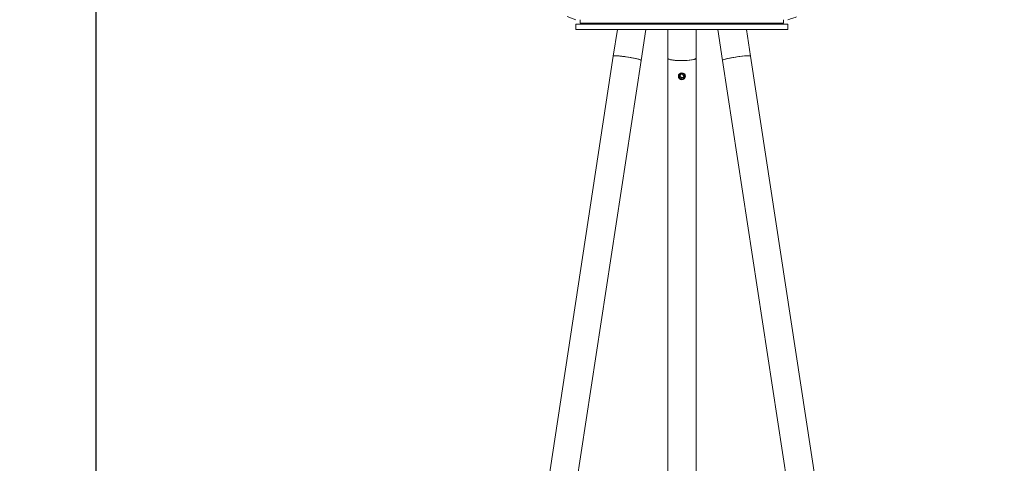
# Model space of a CAD drawing. Units: millimetres. Extents: x 717 to 1325, y 1020 to 2449.
# Drawn here: x 717 to 1275, y 1734 to 1985 of the extents above; entities that cross this region are included whole.
import ezdxf

# ---------------------------------------------------------------- set-up
doc = ezdxf.new("R2010")
doc.units = ezdxf.units.MM
doc.layers.add('SLD-0', color=179, linetype='Continuous')
doc.styles.add('SLDTEXTSTYLE0', font='TXT', dxfattribs={"width": 0.75})
doc.styles.add('SLDTEXTSTYLE1', font='TXT', dxfattribs={"width": 0.96})
doc.dimstyles.new('SLDDIMSTYLE0', dxfattribs={"dimtxt": 35, "dimasz": 3.302, "dimexe": 0, "dimexo": 0.0625, "dimgap": 8.75, "dimtad": 1, "dimdec": 0, "dimrnd": 1e-09, "dimzin": 12, "dimdsep": 46, "dimtxsty": 'SLDTEXTSTYLE0', "dimblk1": 'NONE', "dimblk2": 'NONE', "dimsah": 1, "dimcen": 0.09, "dimadec": 0, "dimazin": 3, "dimtfac": 1, "dimtdec": 3, "dimtofl": 0, "dimtmove": 0, "dimatfit": 3, "dimldrblk": 'NONE', "dimfxl": 1, "dimfrac": 2, "dimtolj": 1, "dimtzin": 12, "dimarcsym": 0})

# ---------------------------------------------------------------- blocks, each defined once
blk = doc.blocks.new('_D')
at = {"layer": 'SLD-0', "color": 179}
for p, q in [((1087.12, 2326.26), (750.56, 2326.26)), ((760.56, 2326.26), (760.56, 1021.26)), ((1087.12, 1021.26), (750.56, 1021.26))]:
    blk.add_line(p, q, dxfattribs=at)
for points in [[(760.56, 2326.26), (755.48, 2293.24), (765.64, 2293.24)], [(760.56, 1021.26), (765.64, 1054.28), (755.48, 1054.28)]]:
    blk.add_solid(points, dxfattribs=at)
at = {"layer": 'SLD-0', "color": 179, "insert": (718.07, 1590.93, 0.2), "char_height": 35, "attachment_point": 1, "rotation": 90, "style": 'SLDTEXTSTYLE1'}
blk.add_mtext('1305', dxfattribs=at)
blk = doc.blocks.new('_NONE')

msp = doc.modelspace()

# ---------------------------------------------------------------- linework, layer by layer
at = {"layer": 'SLD-0', "color": 179, "linetype": 'Continuous', "lineweight": 15}
for p, q in [((1027.24, 1987.21), (1032.17, 1985.48)), ((1034.66, 1985.48), (1034.66, 1983.48)), ((1149.66, 1983.48), (1034.66, 1983.48)), ((1035.16, 1983.48), (1035.16, 1983)), ((1149.16, 1983), (1149.16, 1983.48)), ((1149.66, 1983.48), (1149.66, 1985.48)), ((1032.16, 1983), (1032.16, 1980)), ((1032.16, 1983), (1152.16, 1983)), ((1032.16, 1980), (1152.16, 1980)), ((1055.63, 1980), (1053.32, 1964.88)), ((1069.13, 1962.46), (1071.81, 1980)), ((1084.16, 1980), (1084.16, 1963.67)), ((1100.16, 1963.67), (1100.16, 1980)), ((1112.51, 1980), (1115.19, 1962.46)), ((1131.01, 1964.88), (1128.7, 1980)), ((1152.16, 1980), (1152.16, 1983)), ((1053.32, 1964.88), (909.73, 1024.57)), ((925.91, 1024.57), (1069.13, 1962.46)), ((1053.32, 1964.88), (1053.41, 1964.96)), ((1053.32, 1964.88), (1053.35, 1964.93)), ((1053.35, 1964.93), (1053.7, 1965.03)), ((1053.41, 1964.96), (1053.84, 1965.04)), ((1053.7, 1965.03), (1054.4, 1965.06)), ((1053.84, 1965.04), (1054.63, 1965.06)), ((1054.4, 1965.06), (1055.42, 1965.03)), ((1054.63, 1965.06), (1055.72, 1965.01)), ((1055.42, 1965.03), (1056.71, 1964.93)), ((1055.72, 1965.01), (1057.07, 1964.9)), ((1056.71, 1964.93), (1058.21, 1964.78)), ((1057.07, 1964.9), (1058.61, 1964.73)), ((1058.21, 1964.78), (1059.86, 1964.57)), ((1058.61, 1964.73), (1060.28, 1964.51)), ((1059.86, 1964.57), (1061.56, 1964.32)), ((1060.28, 1964.51), (1061.99, 1964.25)), ((1061.56, 1964.32), (1063.25, 1964.04)), ((1061.99, 1964.25), (1063.66, 1963.97)), ((1063.25, 1964.04), (1064.85, 1963.75)), ((1063.66, 1963.97), (1065.22, 1963.67)), ((1064.85, 1963.75), (1066.28, 1963.45)), ((1065.22, 1963.67), (1066.6, 1963.37)), ((1066.28, 1963.45), (1067.47, 1963.16)), ((1066.6, 1963.37), (1067.72, 1963.09)), ((1067.47, 1963.16), (1068.36, 1962.89)), ((1067.72, 1963.09), (1068.54, 1962.83)), ((1068.36, 1962.89), (1068.93, 1962.66)), ((1068.54, 1962.83), (1069.01, 1962.61)), ((1068.93, 1962.66), (1069.13, 1962.48)), ((1069.01, 1962.61), (1069.13, 1962.46)), ((1069.13, 1962.48), (1069.13, 1962.46)), ((1084.16, 1963.67), (1084.16, 1024.57)), ((1084.16, 1963.67), (1084.27, 1963.45)), ((1084.16, 1963.67), (1084.35, 1963.37)), ((1084.27, 1963.45), (1084.73, 1963.16)), ((1084.35, 1963.37), (1084.9, 1963.09)), ((1084.73, 1963.16), (1085.54, 1962.89)), ((1084.9, 1963.09), (1085.79, 1962.83)), ((1085.54, 1962.89), (1086.66, 1962.66)), ((1085.79, 1962.83), (1086.98, 1962.61)), ((1086.66, 1962.66), (1088.04, 1962.48)), ((1086.98, 1962.61), (1088.41, 1962.44)), ((1088.04, 1962.48), (1089.61, 1962.35)), ((1088.41, 1962.44), (1090.02, 1962.33)), ((1089.61, 1962.35), (1091.3, 1962.29)), ((1090.02, 1962.33), (1091.73, 1962.28)), ((1091.3, 1962.29), (1093.03, 1962.29)), ((1091.73, 1962.28), (1093.46, 1962.3)), ((1093.03, 1962.29), (1094.72, 1962.35)), ((1093.46, 1962.3), (1095.12, 1962.38)), ((1094.72, 1962.35), (1096.29, 1962.48)), ((1095.12, 1962.38), (1096.65, 1962.52)), ((1096.29, 1962.48), (1097.66, 1962.66)), ((1096.65, 1962.52), (1097.97, 1962.72)), ((1097.66, 1962.66), (1098.78, 1962.89)), ((1097.97, 1962.72), (1099.02, 1962.95)), ((1098.78, 1962.89), (1099.59, 1963.16)), ((1099.02, 1962.95), (1099.74, 1963.23)), ((1099.59, 1963.16), (1100.06, 1963.45)), ((1099.74, 1963.23), (1100.11, 1963.52)), ((1100.06, 1963.45), (1100.16, 1963.67)), ((1100.11, 1963.52), (1100.16, 1963.67)), ((1100.16, 1024.57), (1100.16, 1963.67)), ((1115.19, 1962.48), (1115.39, 1962.66)), ((1115.19, 1962.46), (1115.21, 1962.52)), ((1115.19, 1962.46), (1115.19, 1962.48)), ((1115.19, 1962.46), (1258.41, 1024.57)), ((1115.21, 1962.52), (1115.5, 1962.72)), ((1115.39, 1962.66), (1115.96, 1962.89)), ((1115.5, 1962.72), (1116.15, 1962.95)), ((1115.96, 1962.89), (1116.86, 1963.16)), ((1116.15, 1962.95), (1117.13, 1963.23)), ((1116.86, 1963.16), (1118.05, 1963.45)), ((1117.13, 1963.23), (1118.38, 1963.52)), ((1118.05, 1963.45), (1119.47, 1963.75)), ((1118.38, 1963.52), (1119.86, 1963.82)), ((1119.47, 1963.75), (1121.07, 1964.04)), ((1119.86, 1963.82), (1121.49, 1964.11)), ((1121.07, 1964.04), (1122.76, 1964.32)), ((1121.49, 1964.11), (1123.19, 1964.39)), ((1122.76, 1964.32), (1124.47, 1964.57)), ((1123.19, 1964.39), (1124.89, 1964.63)), ((1124.47, 1964.57), (1126.11, 1964.78)), ((1124.89, 1964.63), (1126.5, 1964.82)), ((1126.11, 1964.78), (1127.61, 1964.93)), ((1126.5, 1964.82), (1127.96, 1964.96)), ((1127.61, 1964.93), (1128.9, 1965.03)), ((1127.96, 1964.96), (1129.18, 1965.04)), ((1128.9, 1965.03), (1129.92, 1965.06)), ((1129.18, 1965.04), (1130.13, 1965.06)), ((1129.92, 1965.06), (1130.62, 1965.03)), ((1130.13, 1965.06), (1130.74, 1965.01)), ((1130.62, 1965.03), (1130.97, 1964.93)), ((1130.74, 1965.01), (1131, 1964.9)), ((1130.97, 1964.93), (1131.01, 1964.88)), ((1131, 1964.9), (1131.01, 1964.88)), ((1274.6, 1024.57), (1131.01, 1964.88)), ((1090.16, 1953.46), (1090.16, 1953.42)), ((1091.33, 1954.21), (1091.05, 1953.1)), ((1091.05, 1953.1), (1091.88, 1952.31)), ((1091.12, 1953.38), (1091.88, 1952.66)), ((1092.44, 1954.52), (1091.33, 1954.21)), ((1091.88, 1952.66), (1092.99, 1952.98)), ((1091.88, 1952.66), (1091.88, 1952.31)), ((1091.88, 1952.31), (1092.99, 1952.63)), ((1093.27, 1953.73), (1092.44, 1954.52)), ((1092.99, 1952.98), (1093.2, 1953.8)), ((1092.99, 1952.63), (1093.27, 1953.73)), ((1092.99, 1952.98), (1092.99, 1952.63)), ((1094.16, 1953.42), (1094.16, 1953.46))]:
    msp.add_line(p, q, dxfattribs=at)
msp.add_circle((1092.14, 1953.44), 1.98, dxfattribs=at)
for points, knots in [([(1152.13, 1985.47), (1152.81, 1985.65), (1154.27, 1986.05), (1156.04, 1986.67), (1156.98, 1987)], [0, 0, 0, 0, 0.463726, 1, 1, 1, 1]), ([(1090.52, 1953.24), (1090.5, 1953.42), (1090.52, 1953.79), (1090.72, 1954.29), (1091.08, 1954.7), (1091.57, 1954.97), (1092.12, 1955.07), (1092.67, 1955), (1093.17, 1954.75), (1093.55, 1954.37), (1093.78, 1953.91), (1093.8, 1953.59), (1093.81, 1953.45)], [0.4799894, 0.4799894, 0.4799894, 0.4799894, 0.5329757, 0.5854261, 0.6386067, 0.6926527, 0.7463649, 0.7990863, 0.8516819, 0.9051814, 0.9592741, 1, 1, 1, 1]), ([(1093.81, 1953.45), (1093.79, 1953.27), (1093.76, 1952.9), (1093.48, 1952.41), (1093.07, 1952.03), (1092.55, 1951.81), (1091.99, 1951.77), (1091.45, 1951.92), (1090.99, 1952.24), (1090.66, 1952.7), (1090.55, 1953.06), (1090.52, 1953.24)], [0, 0, 0, 0, 0.052907, 0.1057865, 0.1593783, 0.2134581, 0.2667759, 0.3192934, 0.3721683, 0.4260202, 0.4799894, 0.4799894, 0.4799894, 0.4799894])]:
    msp.add_open_spline(points, degree=3, knots=knots, dxfattribs=at)

# ---------------------------------------------------------------- dimensions: what is measured, and where the dimension line sits
at = {"layer": 'SLD-0', "color": 179}
dim = msp.add_linear_dim(base=(760.56, 2326.26), p1=(1097.12, 1021.26), p2=(1097.12, 2326.26), angle=90, dimstyle='SLDDIMSTYLE0', dxfattribs=at)
dim.commit()
dim.dimension.update_dxf_attribs({"geometry": '_D', "text_midpoint": (760.56, 1656.87), "dimtype": 160})

doc.saveas('drawing.dxf')
